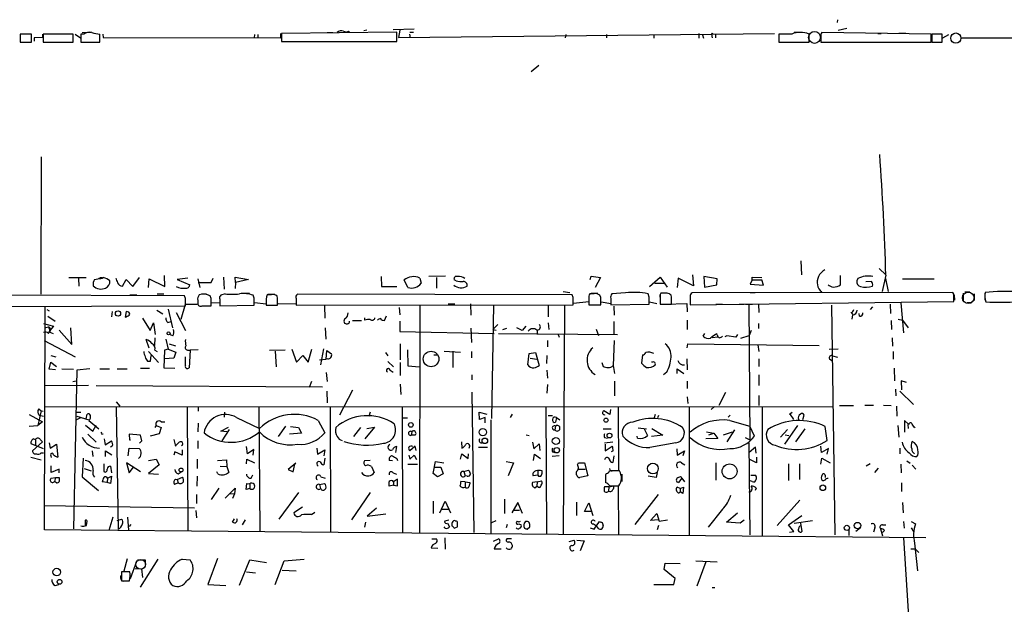
# Model space of a CAD drawing. Extents: x 3 to 5605, y -4727 to 940.
# Drawn here: x 383 to 557, y 830 to 933 of the extents above; entities that cross this region are included whole.
import ezdxf

# ---------------------------------------------------------------- set-up
doc = ezdxf.new("R2010")
doc.units = 0
doc.header["$MEASUREMENT"] = 0
doc.layers.add('MAIN', color=5, linetype='CONTINUOUS')

msp = doc.modelspace()

# ---------------------------------------------------------------- linework, layer by layer
at = {"layer": 'MAIN'}
for p, q in [((527.8967, 933.2806), (527.812, 932.7726)), ((384.9793, 930.7406), (382.9473, 930.7406)), ((382.9473, 930.7406), (382.9473, 929.3013)), ((384.9793, 929.3013), (384.9793, 930.7406)), ((386.9267, 930.7406), (386.9267, 930.148)), ((387.0113, 930.7406), (387.0113, 929.3013)), ((392.3453, 930.7406), (387.0113, 930.7406)), ((392.3453, 929.3013), (392.3453, 930.7406)), ((392.684, 930.7406), (393.6153, 930.0633)), ((393.7, 930.7406), (393.7, 929.3013)), ((394.208, 930.7406), (393.7, 930.7406)), ((393.954, 930.9946), (395.5627, 931.0793)), ((397.0867, 929.3013), (397.0867, 930.7406)), ((397.5947, 930.7406), (397.6793, 930.148)), ((424.5187, 930.656), (424.434, 930.0633)), ((425.1113, 930.656), (425.1113, 930.0633)), ((429.1753, 930.0633), (429.1753, 930.8253)), ((449.7493, 931.0793), (429.26, 930.8253)), ((429.26, 930.8253), (429.26, 929.386)), ((437.388, 930.9946), (438.404, 930.9946)), ((440.2667, 931.2486), (441.0287, 931.0793)), ((444.4153, 931.418), (443.9073, 931.3333)), ((452.7973, 931.5873), (449.072, 931.5026)), ((449.7493, 929.386), (449.7493, 931.0793)), ((450.2573, 931.418), (450.0033, 930.148)), ((450.0033, 930.148), (516.7207, 930.8253)), ((451.9507, 930.7406), (452.12, 930.0633)), ((452.0353, 931.0793), (452.7127, 931.0793)), ((479.7213, 930.656), (479.552, 930.0633)), ((486.918, 930.656), (486.918, 930.0633)), ((495.3, 930.5713), (495.3, 929.9786)), ((503.2587, 930.8253), (503.2587, 929.9786)), ((503.936, 930.5713), (504.1053, 929.9786)), ((505.5447, 930.7406), (505.6293, 930.0633)), ((506.222, 930.656), (506.222, 930.0633)), ((517.4827, 930.7406), (517.4827, 929.3013)), ((519.7687, 930.7406), (517.4827, 930.7406)), ((520.192, 931.0793), (521.462, 931.0793)), ((522.8167, 929.3013), (522.8167, 930.7406)), ((544.4913, 930.7406), (525.1027, 930.9946)), ((527.9813, 931.418), (529.5053, 931.7566)), ((535.0087, 930.8253), (535.6013, 930.8253)), ((538.734, 930.91), (540.004, 930.91)), ((544.4913, 929.3013), (544.4913, 930.7406)), ((546.4387, 930.7406), (544.576, 930.7406)), ((544.576, 930.7406), (544.576, 929.3013)), ((546.4387, 929.3013), (546.4387, 930.7406)), ((546.5233, 930.0633), (547.624, 930.656)), ((382.9473, 929.3013), (384.9793, 929.3013)), ((386.9267, 930.148), (385.4027, 930.0633)), ((385.4027, 930.0633), (385.4027, 929.4706)), ((387.0113, 929.3013), (392.3453, 929.3013)), ((393.7, 929.3013), (397.0867, 929.3013)), ((397.6793, 930.148), (429.1753, 930.0633)), ((429.26, 929.386), (449.7493, 929.386)), ((517.4827, 929.3013), (522.8167, 929.3013)), ((524.9333, 930.3173), (524.9333, 929.3013)), ((524.9333, 929.3013), (544.4913, 929.3013)), ((530.9447, 929.3013), (531.7913, 929.3013)), ((533.5693, 929.3013), (534.7547, 929.3013)), ((544.576, 929.3013), (546.4387, 929.3013)), ((549.7407, 930.0633), (570.0607, 930.0633)), ((474.8953, 925.1526), (473.5407, 924.052)), ((386.6727, 908.9813), (386.588, 884.5973)), ((521.3773, 890.524), (521.462, 888.0686)), ((535.2627, 889.1693), (536.448, 888.0686)), ((391.5833, 887.5606), (394.6313, 887.5606)), ((393.2767, 887.3913), (393.3613, 886.0366)), ((397.1713, 887.5606), (397.51, 887.5606)), ((401.066, 886.0366), (401.7433, 887.222)), ((401.7433, 887.222), (402.9287, 885.952)), ((402.9287, 885.952), (404.114, 887.5606)), ((405.7227, 885.7826), (405.8073, 887.3066)), ((405.8073, 887.3066), (408.6013, 885.952)), ((408.6013, 885.952), (408.5167, 887.8993)), ((412.6653, 887.476), (410.8027, 887.222)), ((410.8027, 887.222), (413.004, 886.2906)), ((414.4433, 887.3066), (414.782, 885.7826)), ((416.814, 886.714), (417.1527, 887.476)), ((419.0153, 887.6453), (419.1, 885.5286)), ((421.132, 886.714), (421.0473, 887.6453)), ((421.0473, 887.6453), (423.418, 887.222)), ((423.418, 887.222), (421.132, 886.714)), ((446.9553, 887.73), (447.04, 885.952)), ((451.6967, 885.7826), (451.0193, 887.1373)), ((453.8133, 887.476), (454.0673, 886.5446)), ((458.3853, 887.8146), (455.422, 887.73)), ((456.7767, 887.5606), (456.7767, 885.698)), ((460.248, 886.968), (459.9093, 887.1373)), ((484.0393, 887.222), (484.2087, 887.8146)), ((484.2087, 887.8146), (485.8173, 887.5606)), ((485.8173, 887.5606), (484.886, 885.7826)), ((494.538, 885.952), (496.4007, 887.6453)), ((496.4007, 887.6453), (497.6707, 885.8673)), ((499.618, 887.476), (499.4487, 885.7826)), ((502.3273, 886.1213), (499.618, 887.476)), ((502.158, 888.0686), (502.3273, 886.1213)), ((506.5607, 887.3066), (504.19, 887.73)), ((504.19, 887.73), (504.2747, 885.8673)), ((506.476, 886.2906), (506.5607, 887.3066)), ((512.7413, 887.1373), (512.4027, 886.3753)), ((512.7413, 887.1373), (512.7413, 887.6453)), ((512.7413, 887.6453), (514.4347, 887.5606)), ((512.7413, 887.1373), (514.4347, 887.1373)), ((514.7733, 886.206), (514.4347, 887.1373)), ((528.4047, 886.2906), (528.4047, 887.8993)), ((531.4527, 887.3913), (531.2833, 886.968)), ((533.908, 886.8833), (532.892, 886.7986)), ((536.448, 887.984), (535.7707, 885.1053)), ((536.3633, 887.3913), (536.8713, 885.1053)), ((539.4113, 887.3066), (544.9993, 887.3066)), ((421.132, 886.714), (421.0473, 885.6133)), ((447.04, 885.952), (449.7493, 885.952)), ((495.4693, 886.5446), (497.078, 886.5446)), ((504.2747, 885.8673), (506.476, 886.2906)), ((512.4027, 886.3753), (514.7733, 886.206)), ((412.0727, 884.3433), (363.982, 884.5126)), ((402.4207, 884.5126), (403.606, 884.5126)), ((407.2467, 884.682), (408.432, 884.682)), ((412.242, 883.8353), (412.0727, 884.3433)), ((414.4433, 883.4966), (414.4433, 882.9886)), ((415.1207, 884.682), (415.9673, 884.682)), ((416.814, 883.8353), (416.6447, 884.3433)), ((418.338, 883.7506), (418.338, 882.5653)), ((419.2693, 884.682), (418.5073, 884.428)), ((422.5713, 884.7666), (423.5873, 884.7666)), ((424.434, 883.92), (424.2647, 884.428)), ((427.482, 884.5126), (426.72, 884.5126)), ((426.8893, 884.5973), (428.0747, 884.5973)), ((428.5827, 883.92), (428.498, 884.2586)), ((431.8847, 883.8353), (431.8847, 882.65)), ((480.822, 884.5126), (432.1387, 884.5973)), ((479.2133, 885.1053), (480.3987, 884.936)), ((480.9913, 884.0046), (480.822, 884.5126)), ((483.7853, 883.8353), (483.7853, 882.7346)), ((484.7167, 884.682), (483.9547, 884.682)), ((484.2087, 884.7666), (485.394, 884.7666)), ((485.902, 884.0046), (485.7327, 884.428)), ((487.68, 883.8353), (487.68, 882.7346)), ((490.3047, 884.8513), (487.8493, 884.682)), ((494.4533, 884.0893), (494.284, 884.682)), ((496.4007, 884.428), (496.4007, 883.4966)), ((496.4007, 883.92), (496.4007, 882.8193)), ((497.6707, 884.7666), (496.57, 884.7666)), ((496.824, 884.8513), (497.6707, 884.8513)), ((498.4327, 884.0893), (498.348, 884.428)), ((501.7347, 884.174), (501.7347, 882.7346)), ((548.3013, 884.936), (502.0733, 884.8513)), ((512.4027, 884.936), (513.2493, 884.936)), ((548.4707, 884.5973), (548.3013, 884.936)), ((548.5553, 884.5126), (548.64, 883.5813)), ((550.164, 884.7666), (550.164, 883.4966)), ((550.418, 885.0206), (551.3493, 885.0206)), ((552.1113, 884.682), (552.1113, 883.4966)), ((553.974, 884.7666), (553.974, 883.5813)), ((363.5587, 882.396), (412.242, 882.5653)), ((387.2653, 842.8566), (387.35, 882.396)), ((387.6887, 881.888), (388.112, 881.634)), ((407.162, 881.8033), (408.2627, 881.126)), ((409.194, 881.9726), (409.956, 878.6706)), ((411.48, 880.1946), (412.242, 882.8193)), ((412.242, 882.8193), (414.3587, 882.8193)), ((415.2053, 882.5653), (416.814, 882.5653)), ((416.8987, 883.158), (418.338, 883.0733)), ((418.338, 882.5653), (424.434, 882.65)), ((424.5187, 883.158), (426.5507, 882.904)), ((426.5507, 882.9886), (426.5507, 882.65)), ((426.5507, 882.65), (428.5827, 882.65)), ((428.6673, 882.9886), (431.8, 882.904)), ((431.8847, 882.65), (480.9913, 882.7346)), ((436.88, 882.5653), (436.9647, 880.364)), ((450.1727, 882.2266), (450.2573, 880.9566)), ((453.8133, 882.65), (453.7287, 842.3486)), ((458.8087, 882.904), (459.994, 882.904)), ((462.788, 882.904), (462.8727, 880.872)), ((466.852, 882.7346), (466.5133, 862.584)), ((476.5887, 882.65), (476.5887, 880.618)), ((479.4673, 882.65), (479.2133, 842.0946)), ((483.7853, 883.2426), (481.076, 882.9886)), ((483.7853, 882.7346), (485.902, 882.7346)), ((485.9867, 883.2426), (487.68, 882.9886)), ((487.68, 882.7346), (494.4533, 882.8193)), ((488.188, 882.4806), (488.2727, 880.872)), ((494.538, 883.2426), (495.808, 882.9886)), ((496.4007, 882.8193), (498.4327, 882.8193)), ((497.332, 882.8193), (501.142, 882.9886)), ((501.142, 882.9886), (501.2267, 881.4646)), ((501.7347, 882.7346), (548.4707, 883.3273)), ((506.3067, 882.8193), (507.492, 882.8193)), ((510.4553, 882.8193), (511.302, 882.8193)), ((511.556, 882.8193), (512.826, 882.8193)), ((512.1487, 882.8193), (512.318, 858.774)), ((513.842, 882.8193), (513.9267, 881.38)), ((526.796, 882.65), (527.3887, 841.9253)), ((534.0773, 882.396), (533.654, 881.888)), ((537.21, 882.8193), (537.2947, 881.2106)), ((539.0727, 883.0733), (539.5807, 877.7393)), ((550.8413, 883.158), (551.688, 883.158)), ((387.858, 880.7026), (389.128, 879.856)), ((399.288, 881.5493), (399.1187, 880.618)), ((401.7433, 881.5493), (401.574, 880.5333)), ((401.9973, 881.4646), (401.7433, 881.5493)), ((404.622, 880.364), (405.9767, 878.1626)), ((410.6333, 881.38), (412.242, 878.1626)), ((441.8753, 879.9406), (443.484, 879.9406)), ((444.0767, 880.0253), (444.0767, 880.4486)), ((447.294, 880.0253), (447.548, 879.9406)), ((447.548, 879.9406), (447.8867, 880.7873)), ((501.2267, 880.0253), (501.2267, 878.332)), ((530.2673, 881.38), (530.5213, 881.0413)), ((530.5213, 880.9566), (530.4367, 880.1946)), ((531.7913, 880.7026), (531.7067, 881.2106)), ((537.3793, 879.9406), (537.464, 878.332)), ((538.6493, 880.1946), (539.4113, 880.0253)), ((539.4113, 880.0253), (540.4273, 878.6706)), ((387.096, 879.4326), (388.874, 878.9246)), ((387.2653, 878.6706), (387.9427, 878.84)), ((387.9427, 878.84), (388.1967, 878.1626)), ((387.9427, 877.6546), (388.1967, 878.1626)), ((388.874, 878.9246), (388.1967, 878.1626)), ((389.89, 878.2473), (392.0913, 875.7073)), ((392.0913, 875.7073), (391.922, 878.6706)), ((405.9767, 878.1626), (406.5693, 879.5173)), ((406.5693, 879.5173), (406.908, 877.4853)), ((409.1093, 879.602), (409.702, 879.7713)), ((437.0493, 878.6706), (437.134, 876.6386)), ((450.2573, 879.856), (450.2573, 877.9933)), ((462.8727, 878.586), (462.9573, 876.046)), ((467.614, 879.2633), (466.7673, 878.332)), ((466.7673, 878.332), (467.36, 878.2473)), ((468.5453, 878.332), (469.2227, 878.586)), ((471.932, 878.1626), (471.0007, 878.6706)), ((472.6093, 878.9246), (471.932, 878.1626)), ((474.6413, 878.2473), (474.6413, 877.4853)), ((476.5887, 879.5173), (476.6733, 878.332)), ((485.0553, 878.4166), (485.4787, 877.316)), ((488.188, 879.7713), (488.188, 877.4853)), ((512.572, 878.1626), (512.2333, 877.316)), ((513.842, 879.4326), (513.842, 878.5013)), ((388.1967, 877.9086), (388.7893, 877.6546)), ((405.8073, 875.03), (405.2993, 876.554)), ((406.8233, 876.8926), (406.7387, 875.538)), ((408.7707, 876.6386), (409.194, 874.8606)), ((410.0407, 877.2313), (409.448, 877.4853)), ((450.2573, 877.9933), (467.0213, 877.6546)), ((467.7833, 877.6546), (488.8653, 877.4853)), ((478.3667, 877.4853), (478.536, 876.9773)), ((504.0207, 877.1466), (504.3593, 877.6546)), ((506.6453, 876.9773), (505.6293, 876.8926)), ((506.5607, 877.4006), (506.476, 877.57)), ((508.254, 877.2313), (507.9153, 877.062)), ((509.8627, 876.9773), (508.254, 877.2313)), ((510.1167, 877.4853), (509.8627, 876.9773)), ((510.7093, 876.808), (512.2333, 877.316)), ((537.5487, 876.8926), (537.6333, 875.3686)), ((387.1807, 876.3846), (392.684, 873.506)), ((406.8233, 874.6913), (407.2467, 874.4373)), ((408.5167, 874.6913), (408.432, 871.5586)), ((409.194, 874.8606), (408.5167, 874.6913)), ((409.194, 874.8606), (410.5487, 874.3526)), ((409.3633, 875.792), (410.464, 875.4533)), ((412.75, 874.6913), (413.0887, 874.6913)), ((413.0887, 874.6913), (412.9193, 871.5586)), ((414.528, 874.776), (413.0887, 874.6913)), ((429.9373, 874.6913), (427.1433, 874.6066)), ((431.1227, 874.8606), (431.9693, 872.5746)), ((434.0013, 872.5746), (434.6787, 874.8606)), ((436.7107, 874.9453), (436.2027, 872.0666)), ((450.342, 875.792), (450.342, 872.998)), ((451.612, 874.776), (451.6967, 871.8973)), ((476.4193, 876.3846), (476.4193, 875.284)), ((488.2727, 876.3846), (488.1033, 871.982)), ((501.2267, 875.1146), (501.3113, 875.792)), ((501.3113, 875.792), (524.5947, 875.538)), ((513.7573, 875.6226), (513.9267, 874.4373)), ((526.3727, 874.8606), (527.9813, 874.9453)), ((388.366, 873.76), (389.2973, 873.506)), ((405.7227, 874.4373), (407.5007, 872.49)), ((406.0613, 872.744), (406.146, 873.76)), ((410.21, 873.252), (408.5167, 873.1673)), ((410.5487, 874.3526), (410.21, 873.252)), ((412.242, 871.8973), (412.242, 873.506)), ((428.1593, 874.522), (428.3287, 871.728)), ((431.9693, 872.5746), (433.07, 873.76)), ((433.07, 873.76), (434.0013, 872.5746)), ((436.0333, 872.998), (437.2187, 873.0826)), ((437.2187, 873.0826), (437.3033, 874.6066)), ((437.4727, 873.1673), (437.2187, 873.0826)), ((437.3033, 874.6066), (438.15, 874.014)), ((447.7173, 874.268), (448.1407, 873.6753)), ((456.2687, 873.8446), (456.8613, 873.8446)), ((458.1313, 874.522), (461.01, 874.3526)), ((459.6553, 874.522), (459.6553, 871.6433)), ((462.9573, 874.4373), (462.9573, 873.3366)), ((472.948, 872.0666), (473.202, 874.0986)), ((473.202, 874.0986), (474.3027, 874.268)), ((473.3713, 873.252), (474.5567, 873.0826)), ((474.3027, 874.268), (474.98, 871.982)), ((476.3347, 873.76), (476.25, 872.3206)), ((493.268, 873.8446), (493.0987, 872.4053)), ((501.142, 873.1673), (501.2267, 871.22)), ((513.9267, 873.1673), (513.9267, 871.8126)), ((526.4573, 873.1673), (526.8807, 872.8286)), ((526.9653, 873.6753), (527.8967, 873.4213)), ((537.718, 874.4373), (537.718, 873.0826)), ((388.112, 871.3046), (388.366, 872.5746)), ((389.2127, 871.22), (388.112, 871.3046)), ((388.366, 872.5746), (389.382, 871.8126)), ((390.3133, 871.3893), (392.43, 871.3046)), ((395.3087, 871.3893), (393.0227, 871.1353)), ((397.0867, 871.3893), (398.78, 871.3893)), ((400.1347, 871.3893), (401.9127, 871.3893)), ((404.2833, 871.474), (405.892, 871.474)), ((405.5533, 872.744), (406.0613, 872.744)), ((408.432, 871.5586), (410.3793, 871.474)), ((448.1407, 872.6593), (449.1567, 871.728)), ((450.342, 872.49), (450.342, 870.204)), ((451.6967, 871.8973), (453.7287, 871.728)), ((486.0713, 872.49), (486.3253, 871.8126)), ((488.1033, 871.982), (488.3573, 870.5426)), ((495.046, 872.5746), (494.8767, 872.5746)), ((499.4487, 870.5426), (499.4487, 871.3893)), ((499.4487, 871.3893), (500.634, 870.5426)), ((537.8873, 871.474), (537.972, 869.2726)), ((393.0227, 871.1353), (392.43, 843.026)), ((437.2187, 870.712), (437.388, 869.1033)), ((448.564, 871.1353), (449.072, 870.7966)), ((463.042, 870.2886), (463.042, 869.442)), ((476.3347, 871.1353), (476.4193, 869.696)), ((497.586, 870.7966), (496.9933, 870.2886)), ((513.9267, 870.2886), (513.9267, 868.426)), ((387.35, 868.426), (395.0547, 868.5106)), ((392.2607, 869.1033), (392.8533, 869.2726)), ((396.4093, 868.426), (436.5413, 868.172)), ((434.594, 869.1033), (434.1707, 868.0873)), ((450.342, 868.68), (450.4267, 866.8173)), ((476.4193, 868.5953), (476.3347, 867.0713)), ((488.3573, 869.188), (488.3573, 866.5633)), ((501.2267, 869.188), (501.2267, 867.918)), ((538.1413, 867.7486), (538.226, 866.5633)), ((540.0887, 868.934), (539.1573, 869.2726)), ((539.1573, 869.2726), (539.242, 867.664)), ((437.3033, 867.41), (437.388, 865.378)), ((441.8753, 867.5793), (439.5893, 863.1766)), ((463.042, 867.2406), (463.3807, 842.3486)), ((501.2267, 866.394), (501.3113, 865.2086)), ((508, 867.156), (506.8147, 864.87)), ((513.9267, 866.648), (513.9267, 864.87)), ((538.9033, 867.41), (541.3587, 865.0393)), ((386.2493, 864.2773), (386.6727, 863.9386)), ((387.2653, 864.616), (527.1347, 864.7006)), ((399.9653, 865.5473), (400.6427, 864.7853)), ((399.9653, 864.616), (400.304, 842.9413)), ((412.5807, 864.616), (412.6653, 842.6026)), ((414.528, 864.616), (414.528, 863.854)), ((425.2807, 864.616), (425.45, 842.518)), ((437.896, 864.616), (437.9807, 842.518)), ((450.6807, 864.7006), (450.7653, 842.4333)), ((476.1653, 864.7006), (476.25, 842.1793)), ((487.5953, 864.1926), (487.5107, 863.2613)), ((488.95, 864.7006), (489.0347, 853.3553)), ((501.5653, 864.7006), (501.5653, 841.9253)), ((506.0527, 864.7006), (505.46, 864.1926)), ((514.5193, 864.7006), (514.5193, 841.8406)), ((528.2353, 864.87), (530.6907, 864.87)), ((532.7227, 864.9546), (534.2467, 864.9546)), ((536.0247, 864.9546), (537.3793, 864.87)), ((538.3107, 864.7853), (538.3953, 863.0073)), ((384.556, 863.2613), (386.9267, 861.9913)), ((386.6727, 863.9386), (386.08, 861.314)), ((386.334, 863.1766), (387.096, 863.0073)), ((386.6727, 863.9386), (387.0113, 863.854)), ((393.6153, 862.6686), (392.938, 862.33)), ((393.0227, 863.6846), (393.7, 863.6846)), ((393.0227, 863.0073), (395.1393, 862.33)), ((394.6313, 862.4993), (394.8007, 863.346)), ((419.1847, 863.6846), (419.1, 862.838)), ((421.3013, 862.7533), (425.3653, 860.806)), ((445.008, 863.6846), (444.754, 862.9226)), ((450.7653, 862.6686), (451.612, 862.6686)), ((464.3967, 862.4146), (464.312, 863.6846)), ((464.312, 863.6846), (465.6667, 863.346)), ((465.4127, 862.7533), (464.3967, 862.4146)), ((465.4127, 861.822), (465.4127, 862.7533)), ((469.9, 862.7533), (470.2387, 863.346)), ((476.5887, 863.092), (477.3507, 863.092)), ((478.028, 862.7533), (477.8587, 861.9066)), ((478.028, 862.7533), (478.6207, 862.33)), ((487.5107, 863.2613), (486.41, 863.9386)), ((495.554, 863.2613), (495.3847, 862.6686)), ((496.1467, 863.092), (495.9773, 862.6686)), ((508.8467, 863.1766), (508.508, 862.838)), ((519.3453, 863.346), (519.8533, 863.6846)), ((521.716, 862.4146), (521.97, 863.1766)), ((384.556, 861.2293), (386.08, 861.314)), ((386.9267, 861.9913), (386.08, 861.314)), ((394.5467, 861.3986), (395.8167, 860.298)), ((395.1393, 862.2453), (396.9173, 860.7213)), ((395.8167, 860.298), (396.4093, 861.3986)), ((407.0773, 861.314), (406.8233, 860.9753)), ((407.0773, 861.314), (407.924, 860.9753)), ((407.924, 860.9753), (407.5853, 859.8746)), ((407.924, 861.9913), (408.6013, 861.9913)), ((414.528, 861.7373), (414.4433, 860.2133)), ((418.5073, 860.298), (419.862, 861.06)), ((430.022, 861.2293), (428.6673, 859.3666)), ((430.8687, 861.1446), (432.308, 860.9753)), ((432.308, 860.9753), (432.816, 859.9593)), ((435.7793, 862.2453), (436.9647, 860.044)), ((443.3147, 860.9753), (442.0447, 859.3666)), ((445.77, 861.06), (444.0767, 858.9433)), ((444.4153, 860.806), (445.77, 861.06)), ((466.4287, 862.33), (466.4287, 842.264)), ((477.8587, 861.2293), (477.774, 860.552)), ((486.3253, 860.7213), (487.7647, 860.7213)), ((492.506, 860.8906), (494.03, 860.7213)), ((493.6067, 860.7213), (494.1993, 859.536)), ((494.9613, 860.806), (496.9087, 859.6206)), ((508.762, 862.2453), (512.318, 861.2293)), ((513.1647, 859.4513), (512.318, 861.2293)), ((520.7847, 861.314), (518.4987, 858.012)), ((522.0547, 860.7213), (520.446, 858.4353)), ((526.034, 858.6893), (525.6953, 861.1446)), ((538.5647, 861.314), (538.734, 859.282)), ((540.512, 861.4833), (539.75, 862.2453)), ((539.75, 862.2453), (539.75, 860.1286)), ((540.3427, 861.4833), (540.4273, 860.806)), ((394.97, 859.79), (396.4093, 858.3506)), ((397.4253, 859.79), (397.6793, 859.8746)), ((404.2833, 859.6206), (402.2513, 859.79)), ((402.2513, 859.79), (402.336, 858.774)), ((404.5373, 858.6046), (404.2833, 859.6206)), ((407.5853, 859.8746), (405.9767, 859.4513)), ((419.608, 860.2133), (418.5073, 860.298)), ((420.0313, 860.6366), (418.6767, 858.6046)), ((432.816, 859.9593), (430.6993, 859.79)), ((452.374, 860.2133), (452.2893, 859.6206)), ((452.9667, 859.6206), (452.2893, 859.6206)), ((472.694, 859.7053), (473.202, 859.536)), ((486.5793, 859.1973), (487.0873, 859.1126)), ((492.4213, 859.1126), (492.3367, 859.4513)), ((496.9087, 859.6206), (494.8767, 859.3666)), ((506.6453, 859.028), (504.5287, 858.9433)), ((504.6133, 860.2133), (505.968, 859.9593)), ((505.0367, 859.7053), (505.968, 859.9593)), ((505.968, 859.9593), (506.6453, 859.028)), ((507.6613, 859.7053), (509.27, 860.2133)), ((509.6087, 860.552), (508.254, 858.4353)), ((511.4713, 859.1973), (512.318, 858.774)), ((519.0067, 860.6366), (517.7367, 859.282)), ((518.5833, 859.7053), (519.2607, 859.536)), ((387.096, 857.1653), (384.8947, 858.0966)), ((386.9267, 858.4353), (385.1487, 856.8266)), ((385.318, 858.9433), (385.6567, 858.8586)), ((385.6567, 858.8586), (385.6567, 857.9273)), ((386.5033, 858.8586), (386.9267, 858.4353)), ((388.112, 858.266), (388.2813, 857.3346)), ((388.2813, 857.3346), (389.382, 858.012)), ((389.382, 858.012), (389.636, 855.726)), ((397.8487, 858.9433), (398.018, 857.9273)), ((398.018, 857.9273), (399.1187, 858.6046)), ((399.288, 857.6733), (398.9493, 857.504)), ((402.082, 855.98), (402.2513, 857.3346)), ((402.2513, 857.3346), (404.0293, 857.25)), ((402.336, 858.774), (402.5053, 858.774)), ((404.114, 858.1813), (404.5373, 858.6046)), ((410.21, 858.8586), (410.464, 857.6733)), ((414.4433, 858.6046), (414.4433, 857.25)), ((423.2487, 856.3186), (423.0793, 857.5886)), ((435.5253, 857.3346), (435.6947, 856.234)), ((449.58, 856.5726), (449.7493, 857.5886)), ((452.9667, 857.6733), (452.0353, 856.8266)), ((453.136, 856.9113), (452.9667, 857.6733)), ((461.1793, 858.4353), (461.264, 857.3346)), ((464.2273, 857.504), (465.836, 857.504)), ((473.7947, 858.3506), (474.0487, 857.1653)), ((474.0487, 857.1653), (474.98, 858.0966)), ((474.98, 858.0966), (475.0647, 856.9113)), ((486.5793, 858.266), (488.0187, 858.4353)), ((486.664, 858.012), (486.664, 856.8266)), ((486.664, 856.8266), (487.934, 857.6733)), ((499.1947, 858.266), (494.6227, 857.4193)), ((512.1487, 858.1813), (512.318, 841.9253)), ((513.334, 857.504), (512.2333, 856.5726)), ((513.4187, 856.4033), (513.334, 857.504)), ((525.018, 856.5726), (524.9333, 857.6733)), ((526.288, 857.25), (525.018, 856.5726)), ((526.034, 856.234), (526.288, 857.25)), ((538.9033, 857.3346), (538.9033, 856.3186)), ((384.81, 855.726), (386.6727, 855.218)), ((386.6727, 856.488), (387.096, 856.488)), ((388.366, 855.98), (388.4507, 855.6413)), ((394.1233, 855.5566), (393.954, 852.2546)), ((395.732, 856.8266), (395.8167, 855.8106)), ((398.1027, 855.8106), (398.1027, 856.8266)), ((398.1027, 856.8266), (399.2033, 856.1493)), ((410.3793, 856.6573), (410.21, 856.0646)), ((411.6493, 856.0646), (410.3793, 856.6573)), ((411.6493, 856.996), (411.6493, 856.0646)), ((424.3493, 857.0806), (423.2487, 856.3186)), ((424.2647, 856.0646), (424.3493, 857.0806)), ((435.6947, 856.234), (436.9647, 856.996)), ((436.9647, 856.996), (436.7953, 855.98)), ((436.9647, 855.5566), (436.7953, 854.3713)), ((449.7493, 855.472), (449.834, 855.1333)), ((451.866, 856.0646), (452.0353, 855.3873)), ((452.0353, 855.3873), (452.7973, 856.0646)), ((452.7973, 856.0646), (453.2207, 855.3026)), ((461.01, 855.3873), (461.264, 856.3186)), ((461.264, 856.3186), (462.3647, 855.472)), ((462.3647, 855.472), (462.4493, 856.3186)), ((473.964, 855.1333), (474.1333, 856.234)), ((474.1333, 856.234), (475.234, 855.472)), ((478.536, 855.98), (477.266, 855.8106)), ((477.3507, 856.6573), (477.774, 856.5726)), ((488.1033, 856.8266), (487.7647, 856.6573)), ((488.188, 855.98), (488.0187, 854.7946)), ((499.364, 857.1653), (499.4487, 856.0646)), ((499.4487, 856.0646), (500.7187, 856.8266)), ((500.7187, 856.8266), (500.4647, 855.98)), ((513.5033, 855.726), (513.5033, 854.71)), ((524.9333, 854.456), (525.1027, 855.5566)), ((525.1027, 855.5566), (526.542, 854.71)), ((388.4507, 853.0166), (388.4507, 854.202)), ((397.764, 854.5406), (397.764, 853.186)), ((398.9493, 854.1173), (399.1187, 852.932)), ((404.2833, 853.1013), (401.828, 854.71)), ((401.828, 854.71), (402.2513, 852.932)), ((402.2513, 852.932), (403.0133, 853.948)), ((405.7227, 855.1333), (407.0773, 855.3873)), ((407.5853, 854.3713), (405.7227, 852.8473)), ((407.0773, 855.3873), (407.5853, 854.3713)), ((414.3587, 855.3873), (414.3587, 853.694)), ((417.9147, 855.1333), (419.5233, 855.218)), ((418.4227, 854.1173), (419.608, 854.0326)), ((419.5233, 855.218), (419.608, 854.0326)), ((419.608, 854.0326), (419.9467, 853.0166)), ((423.0793, 854.5406), (423.164, 855.3873)), ((423.164, 855.3873), (424.5187, 854.71)), ((431.8, 854.6253), (430.4453, 853.5246)), ((431.3767, 853.1013), (431.6307, 854.456)), ((445.008, 855.1333), (443.992, 855.0486)), ((445.262, 854.0326), (445.6853, 853.0166)), ((448.9873, 855.0486), (448.3947, 855.1333)), ((451.6967, 854.456), (453.39, 854.456)), ((456.184, 852.8473), (456.6073, 854.964)), ((456.3533, 853.948), (457.5387, 853.948)), ((456.6073, 854.964), (458.0467, 854.71)), ((457.5387, 853.948), (457.962, 852.7626)), ((469.138, 854.964), (470.408, 854.71)), ((470.408, 854.71), (469.4767, 852.424)), ((481.7533, 854.3713), (481.9227, 854.71)), ((481.9227, 854.71), (483.0233, 854.71)), ((483.0233, 854.71), (483.616, 852.424)), ((500.2107, 854.71), (500.8033, 854.3713)), ((506.3067, 854.71), (506.3067, 851.662)), ((513.5033, 854.71), (512.2333, 855.3873)), ((519.176, 854.5406), (519.176, 851.5773)), ((521.1233, 854.5406), (521.1233, 851.7466)), ((533.654, 854.5406), (532.9767, 854.1173)), ((535.0933, 853.7786), (534.416, 853.0166)), ((539.0727, 854.456), (539.1573, 852.932)), ((540.1733, 855.0486), (540.766, 854.6253)), ((541.1047, 854.2866), (541.782, 853.6093)), ((389.89, 853.6093), (388.4507, 853.0166)), ((388.4507, 852.0006), (389.2127, 852.0853)), ((389.2127, 852.0853), (389.0433, 851.408)), ((389.2127, 852.0853), (389.89, 852.0853)), ((389.89, 852.932), (389.89, 853.6093)), ((393.954, 852.2546), (396.8327, 849.7993)), ((394.2927, 853.694), (395.5627, 853.2706)), ((398.4413, 852.0006), (398.3567, 851.2386)), ((398.4413, 852.0006), (399.1187, 852.3393)), ((399.1187, 852.3393), (398.9493, 851.0693)), ((405.7227, 852.8473), (407.5007, 852.678)), ((410.8027, 851.7466), (411.734, 852.17)), ((410.972, 852.7626), (411.48, 853.1013)), ((414.3587, 852.3393), (414.274, 850.5613)), ((417.9993, 852.7626), (417.83, 853.1013)), ((423.926, 852.0006), (424.18, 852.5933)), ((430.4453, 853.5246), (431.3767, 853.1013)), ((436.2873, 852.2546), (437.0493, 852.0006)), ((449.072, 852.932), (449.6647, 852.678)), ((456.946, 852.2546), (456.184, 852.8473)), ((457.962, 852.7626), (456.946, 852.2546)), ((461.6027, 853.186), (462.4493, 853.44)), ((461.6027, 853.186), (461.8567, 852.424)), ((462.1953, 852.3393), (461.8567, 852.424)), ((474.726, 852.5086), (473.8793, 852.424)), ((474.726, 853.2706), (474.726, 852.5086)), ((481.9227, 853.6093), (483.108, 853.6093)), ((483.616, 852.424), (482.1767, 852.0853)), ((486.7487, 852.5086), (486.7487, 851.4926)), ((486.7487, 852.17), (486.7487, 851.2386)), ((488.1033, 853.3553), (488.6113, 853.3553)), ((489.6273, 852.678), (489.6273, 851.408)), ((495.7233, 852.0853), (494.284, 852.3393)), ((495.8927, 853.0166), (495.7233, 852.0853)), ((500.2953, 852.0006), (499.7027, 851.2386)), ((500.2953, 852.0006), (500.7187, 851.3233)), ((512.4873, 852.5086), (513.334, 852.5086)), ((525.6953, 852.5086), (525.6953, 852.0853)), ((389.382, 851.154), (389.0433, 851.408)), ((398.3567, 851.2386), (397.51, 851.3233)), ((398.9493, 851.0693), (398.3567, 851.2386)), ((410.972, 851.154), (410.2947, 850.9)), ((410.464, 851.8313), (410.8027, 851.7466)), ((410.8027, 851.7466), (410.972, 851.154)), ((418.1687, 850.2226), (416.814, 848.1906)), ((419.2693, 848.4446), (421.0473, 850.2226)), ((421.0473, 850.2226), (420.9627, 849.2066)), ((422.9947, 849.9686), (423.164, 851.0693)), ((423.164, 851.0693), (423.672, 850.9846)), ((423.672, 850.9846), (423.672, 850.138)), ((436.0333, 850.9), (436.88, 851.0693)), ((436.0333, 850.9), (436.2027, 850.138)), ((449.1567, 850.7306), (448.3947, 850.5613)), ((449.834, 851.8313), (449.1567, 851.3233)), ((449.1567, 851.3233), (449.1567, 850.7306)), ((449.1567, 850.7306), (449.834, 850.646)), ((449.834, 850.646), (449.834, 851.8313)), ((461.8567, 851.3233), (461.0947, 851.408)), ((461.8567, 851.3233), (461.8567, 850.392)), ((461.8567, 851.3233), (462.7033, 851.2386)), ((474.6413, 851.3233), (473.7947, 851.2386)), ((474.218, 850.3073), (474.5567, 850.5613)), ((474.6413, 851.3233), (474.5567, 850.5613)), ((474.8107, 850.392), (474.5567, 850.5613)), ((474.6413, 851.3233), (475.4033, 851.4926)), ((487.3413, 850.4766), (486.5793, 850.4766)), ((487.3413, 850.4766), (487.2567, 849.7146)), ((487.3413, 850.4766), (488.188, 850.646)), ((487.5107, 850.646), (489.1193, 850.646)), ((488.95, 850.646), (489.0347, 842.01)), ((499.9567, 850.138), (499.4487, 850.392)), ((499.9567, 850.138), (500.5493, 850.392)), ((500.5493, 850.392), (500.4647, 849.2913)), ((512.7413, 851.408), (512.4027, 851.4926)), ((513.4187, 850.2226), (513.2493, 849.7993)), ((539.242, 851.154), (539.242, 849.63)), ((414.1893, 849.122), (414.1893, 847.5133)), ((420.116, 849.2913), (420.9627, 849.2066)), ((420.9627, 849.2066), (420.624, 848.36)), ((423.672, 850.138), (422.9947, 849.9686)), ((432.308, 849.4606), (428.8367, 844.7193)), ((445.008, 849.4606), (441.706, 844.6346)), ((487.172, 849.5453), (487.2567, 849.7146)), ((496.062, 849.122), (491.9133, 843.788)), ((499.7873, 849.376), (499.9567, 849.5453)), ((499.9567, 850.138), (499.9567, 849.5453)), ((500.4647, 849.2913), (499.9567, 849.5453)), ((387.1807, 847.1746), (413.8507, 846.7513)), ((432.9853, 846.836), (431.4613, 845.82)), ((456.184, 847.9366), (456.184, 845.7353)), ((457.3693, 845.82), (458.3007, 847.9366)), ((458.3007, 847.9366), (459.232, 845.82)), ((468.7993, 848.2753), (468.7993, 845.7353)), ((471.17, 847.6826), (470.154, 845.82)), ((472.0167, 845.7353), (471.17, 847.6826)), ((481.584, 847.7673), (481.584, 845.3966)), ((483.0233, 846.074), (483.7853, 847.598)), ((483.7853, 847.598), (484.4627, 845.3966)), ((521.208, 848.106), (517.144, 843.6186)), ((539.4113, 847.6826), (539.496, 845.82)), ((399.3727, 845.058), (398.6953, 842.6873)), ((401.9973, 845.058), (402.1667, 842.772)), ((414.1047, 846.2433), (414.1893, 844.9733)), ((434.594, 845.566), (435.1867, 845.9893)), ((446.1087, 846.6666), (444.5, 845.2273)), ((444.5, 845.2273), (447.802, 845.6506)), ((457.708, 846.4973), (458.8933, 846.4973)), ((470.4927, 846.328), (471.5087, 846.328)), ((484.124, 846.074), (483.0233, 846.074)), ((494.7073, 844.4653), (495.808, 845.7353)), ((495.808, 845.7353), (496.2313, 844.3806)), ((507.492, 846.4973), (504.952, 843.28)), ((508.1693, 844.2113), (510.1167, 845.82)), ((519.176, 843.7033), (521.5467, 845.3966)), ((394.462, 843.7033), (394.5467, 843.534)), ((394.716, 843.6186), (394.8007, 844.3806)), ((400.1347, 844.4653), (400.8967, 844.7193)), ((402.59, 843.788), (402.2513, 843.4493)), ((420.624, 844.2113), (420.9627, 844.804)), ((422.8253, 844.6346), (422.3173, 843.7033)), ((444.1613, 844.2113), (443.992, 843.28)), ((458.3007, 843.1106), (458.1313, 843.3646)), ((458.978, 844.55), (458.216, 844.3806)), ((458.724, 844.042), (459.0627, 843.3646)), ((459.486, 843.9573), (459.486, 843.534)), ((459.9093, 843.1106), (460.502, 843.3646)), ((460.1633, 844.3806), (459.994, 844.4653)), ((466.598, 844.1266), (467.36, 844.4653)), ((469.3073, 843.788), (469.138, 843.1953)), ((471.0853, 844.3806), (470.916, 844.1266)), ((471.3393, 843.8726), (471.7627, 843.7033)), ((472.8633, 842.9413), (473.2867, 843.3646)), ((484.632, 843.8726), (485.14, 843.534)), ((484.7167, 842.9413), (485.648, 844.296)), ((486.156, 844.1266), (486.3253, 843.6186)), ((496.1467, 844.6346), (494.7073, 844.4653)), ((496.1467, 843.6186), (495.8927, 842.8566)), ((496.2313, 844.3806), (497.7553, 844.6346)), ((510.6247, 844.042), (508.1693, 844.2113)), ((511.302, 844.55), (510.6247, 844.042)), ((520.1073, 842.518), (519.176, 843.7033)), ((520.192, 844.042), (523.4093, 844.4653)), ((521.2927, 844.042), (521.5467, 842.518)), ((535.8553, 843.7033), (536.448, 843.7033)), ((539.5807, 844.296), (539.6653, 843.1106)), ((540.9353, 844.296), (541.6973, 843.8726)), ((543.56, 841.4173), (387.2653, 842.8566)), ((484.0393, 843.1953), (484.7167, 842.9413)), ((519.3453, 842.4333), (520.1073, 842.518)), ((529.9287, 841.8406), (529.9287, 842.9413)), ((531.876, 843.1106), (531.114, 842.518)), ((534.5007, 843.1953), (534.2467, 842.4333)), ((535.5167, 843.026), (535.8553, 841.756)), ((536.194, 842.6873), (535.8553, 842.3486)), ((540.9353, 843.1953), (541.3587, 842.518)), ((455.93, 841.248), (456.7767, 841.248)), ((458.216, 841.4173), (458.3007, 839.3853)), ((466.852, 840.8246), (467.7833, 841.248)), ((470.0693, 841.248), (469.2227, 841.248)), ((480.314, 840.74), (481.1607, 840.994)), ((481.6687, 840.994), (482.9387, 840.9093)), ((482.9387, 840.9093), (482.2613, 839.1313)), ((539.5807, 841.4173), (547.2853, 717.1266)), ((541.528, 840.486), (542.036, 835.5753)), ((455.8453, 839.6393), (457.0307, 839.5546)), ((467.0213, 839.47), (468.2067, 839.47)), ((540.8507, 839.47), (541.6127, 839.47)), ((541.6127, 839.47), (542.29, 838.7926)), ((401.9127, 837.692), (401.32, 835.4906)), ((402.5053, 834.2206), (403.606, 837.2686)), ((407.3313, 837.6073), (404.1987, 832.6966)), ((405.13, 837.5226), (405.13, 836.676)), ((411.6493, 837.6073), (413.0887, 837.5226)), ((417.9147, 837.7766), (416.2213, 833.12)), ((421.8093, 833.0353), (423.672, 837.5226)), ((423.672, 837.5226), (426.6353, 837.0146)), ((428.1593, 833.12), (429.768, 837.3533)), ((429.768, 837.3533), (433.324, 837.6073)), ((497.1627, 835.8293), (497.332, 836.93)), ((497.332, 836.93), (499.9567, 836.8453)), ((502.7507, 837.3533), (506.5607, 837.184)), ((504.5287, 837.184), (502.92, 832.866)), ((402.4207, 835.406), (400.8967, 835.406)), ((400.8967, 835.406), (400.8967, 833.7973)), ((403.352, 835.9986), (404.4527, 835.914)), ((404.4527, 835.914), (404.622, 834.39)), ((423.0793, 835.406), (424.688, 835.2366)), ((429.4293, 835.66), (431.8847, 835.5753)), ((499.11, 834.2206), (497.1627, 835.8293)), ((389.128, 832.9506), (389.8053, 833.12)), ((400.8967, 833.7973), (402.336, 833.7973)), ((401.32, 833.7126), (402.2513, 833.7973)), ((416.2213, 833.12), (419.4387, 832.9506)), ((495.3, 833.12), (498.856, 833.12)), ((498.856, 833.12), (499.11, 834.2206)), ((505.6293, 832.612), (506.1373, 832.612))]:
    msp.add_line(p, q, dxfattribs=at)
for centre, radius in [((441.1556, 931.1217), 0.1338), ((505.6293, 930.783), 0.0946), ((400.2957, 881.1951), 0.4701), ((409.2709, 877.6701), 0.2558), ((455.8078, 873.126), 1.3815), ((486.8333, 862.2736), 0.3668), ((452.2187, 861.441), 0.4114), ((464.9689, 860.1555), 0.6524), ((465.3376, 858.622), 0.4921), ((477.9315, 858.5713), 0.6283), ((487.4445, 859.5393), 0.4227), ((478.0953, 856.95), 0.4838), ((411.4799, 853.44), 0.3386), ((495.1359, 853.7005), 0.9517), ((508.7358, 853.1976), 1.3242), ((525.2667, 850.2906), 0.4993), ((529.5295, 843.1712), 0.4605), ((531.4128, 843.5741), 0.5752), ((389.4276, 835.3357), 0.6798), ((389.9405, 833.6097), 0.4235)]:
    msp.add_circle(centre, radius, dxfattribs=at)
at = {"layer": 'MAIN', "color": 5}
for centre, radius in [((523.799, 930.1353), 1.0467), ((548.8516, 930.021), 0.9062), ((551.0538, 883.9745), 1.0208), ((404.3256, 836.7183), 0.8616)]:
    msp.add_circle(centre, radius, dxfattribs=at)
at = {"layer": 'MAIN'}
for centre, radius, start, end in [((395.2238, 929.1894), 1.8542, 76.797167, 123.218698), ((397.3071, 936.1951), 5.459, 252.298913, 267.686108), ((439.8856, 930.3881), 0.9411, 66.112307, 139.874827), ((521.2927, 926.9872), 4.051, 67.90128, 112.09872), ((525.5262, 930.5289), 0.6295, 132.282873, 199.640967), ((75.46, 875.0347), 461.1698, 1.609034, 4.274082), ((526.6227, 886.8718), 2.2804, 116.345937, 157.892516), ((397.1292, 886.4176), 1.2631, 140.444741, 193.566481), ((396.1133, 889.0417), 1.8202, 271.322194, 305.539507), ((397.1397, 888.3329), 0.9422, 245.434251, 304.9417), ((396.1979, 883.1154), 4.6855, 55.308713, 71.568918), ((397.6368, 886.8411), 1.2344, 292.174625, 5.90041), ((611.7033, 971.6939), 227.9506, 201.682123, 201.911329), ((452.6786, 885.1432), 2.5942, 64.061194, 129.764001), ((460.3073, 887.332), 0.4431, 63.932306, 206.067694), ((461.2217, 892.0039), 5.1292, 259.056798, 273.311688), ((460.7982, 886.2902), 1.47, 48.51083, 101.624876), ((461.4686, 886.1495), 0.7354, 351.169134, 86.148614), ((526.3545, 886.714), 2.1059, 151.15285, 233.527341), ((532.1807, 886.8325), 0.9076, 171.41367, 255.971412), ((533.3051, 883.5794), 4.2381, 78.335054, 115.917522), ((533.1462, 886.2907), 0.9651, 344.735509, 37.879149), ((397.3007, 887.463), 1.9387, 223.794105, 294.436617), ((401.1576, 887.0686), 1.036, 205.08839, 264.927737), ((411.8608, 888.5051), 2.8329, 244.322308, 277.733375), ((412.4075, 886.2714), 0.5968, 253.900314, 1.843586), ((415.671, 1458.2134), 571.5005, 269.885409, 270.114592), ((452.3005, 887.9728), 2.2719, 254.587396, 321.049517), ((461.1382, 887.9153), 2.1557, 232.459768, 299.365427), ((527.6212, 888.1741), 2.3575, 233.027543, 258.09094), ((527.1347, 887.9842), 2.1169, 270, 306.865567), ((532.83, 890.7221), 4.8487, 259.671795, 284.906679), ((94.742, 883.2003), 317.5006, 359.885409, 0.114591), ((415.5524, 883.7591), 1.1397, 138.61403, 193.315649), ((415.4572, 881.9687), 2.655, 63.431088, 106.631652), ((99.314, 883.2003), 317.5006, 359.885409, 0.114591), ((418.9307, 883.9623), 0.6294, 132.276138, 199.655661), ((420.5393, 894.1609), 9.5636, 262.368855, 277.631145), ((422.4866, 879.2343), 5.4896, 71.100997, 97.087086), ((106.934, 883.285), 317.5006, 359.885409, 0.114591), ((430.6974, 883.2993), 4.1583, 163.035751, 184.284997), ((427.7445, 883.4035), 1.1397, 48.61403, 103.315649), ((111.0827, 883.285), 317.5006, 359.885409, 0.114591), ((432.3928, 884.0893), 0.568, 116.574073, 206.56054), ((163.4913, 883.3696), 317.5006, 359.885409, 0.114591), ((484.7171, 884.0892), 0.9657, 142.133342, 195.242111), ((484.9792, 883.5729), 1.1397, 48.61403, 103.315649), ((168.402, 883.3696), 317.5006, 359.885409, 0.114591), ((488.6113, 884.0894), 0.9653, 142.12814, 195.261365), ((491.7434, 871.8162), 13.1142, 78.829559, 96.298313), ((176.9533, 883.4543), 317.5006, 359.885409, 0.114591), ((497.3317, 884.174), 0.9651, 142.117206, 195.260326), ((497.7553, 884.0891), 0.6827, 29.760495, 97.11773), ((180.9327, 883.4543), 317.5006, 359.885409, 0.114591), ((502.4122, 884.2586), 0.6827, 119.760495, 187.11773), ((230.9707, 883.9623), 317.5006, 359.885409, 0.114591), ((556.9635, 884.2323), 2.9888, 166.382207, 199.337633), ((557.4278, 851.5996), 33.5062, 85.912702, 95.770929), ((414.909, 882.9293), 0.4695, 172.743283, 309.145968), ((530.1828, 881.9725), 0.5985, 278.116564, 351.883436), ((530.5002, 881.8244), 0.8681, 271.392836, 358.607164), ((556.4664, 921.0528), 37.8815, 266.484104, 275.201522), ((317.2527, 1049.9975), 189.2834, 296.45383, 296.683054), ((402.0436, 881.1337), 0.3341, 308.437515, 97.965195), ((409.7565, 880.3518), 0.9905, 174.391856, 229.200438), ((440.8575, 879.8357), 0.5103, 119.619538, 2.280287), ((439.6463, 881.3938), 1.4703, 310.71119, 356.158708), ((444.7963, 877.2749), 2.843, 85.729587, 104.66191), ((445.3368, 880.5159), 0.5223, 230.990738, 352.596025), ((446.93, 879.3224), 0.9587, 93.546139, 132.848561), ((447.1911, 880.3336), 0.325, 189.618844, 288.457247), ((531.8054, 881.2812), 0.5788, 268.604026, 1.395974), ((387.7203, 878.279), 0.6035, 322.135009, 68.374896), ((408.9822, 877.8663), 1.2343, 329.040224, 22.166027), ((473.8725, 877.4621), 1.0414, 48.932072, 143.744092), ((474.6293, 878.8158), 0.5685, 271.20923, 51.914657), ((387.4262, 877.2737), 0.6418, 36.407427, 120.965288), ((404.9607, 874.9455), 1.6438, 34.503137, 78.112419), ((415.5861, 876.2577), 3.3572, 174.936598, 193.863223), ((504.9942, 878.1623), 1.4069, 226.215322, 285.716601), ((508.0741, 874.0855), 3.8335, 114.637661, 134.749525), ((507.0095, 877.3329), 0.4539, 171.421795, 255.948448), ((506.84, 877.8495), 0.9587, 273.546139, 312.848561), ((405.8286, 874.9665), 1.0321, 344.535025, 61.86318), ((412.6907, 875.157), 0.4694, 140.854032, 277.256717), ((486.4144, 872.8993), 2.9524, 131.380353, 238.823239), ((495.7262, 873.7008), 2.6366, 353.9149, 52.479901), ((407.1329, 874.5525), 2.2598, 182.922039, 207.586725), ((406.7576, 873.9116), 1.6774, 193.993164, 224.113543), ((437.5419, 873.8062), 0.6426, 263.818326, 18.86633), ((493.3037, 874.4211), 0.5777, 266.45646, 344.630921), ((494.3686, 872.3842), 1.9511, 61.485632, 105.088992), ((492.3664, 873.7349), 5.9898, 330.62328, 356.998876), ((526.7537, 873.3789), 0.3642, 54.476953, 215.523047), ((412.6177, 871.8021), 0.3876, 165.780898, 321.083955), ((448.2253, 871.0929), 0.3413, 7.135426, 240.257201), ((473.9101, 872.7047), 1.1545, 213.553797, 276.895401), ((473.5615, 873.8661), 2.3584, 281.922191, 306.975336), ((486.9602, 872.7862), 1.1623, 236.890992, 280.498837), ((487.3837, 872.5108), 0.893, 256.285893, 323.689594), ((495.4691, 874.3522), 3.0674, 219.397568, 242.020577), ((494.3686, 873.3792), 1.7686, 258.962627, 312.084974), ((495.1942, 872.2148), 0.3891, 337.613458, 112.386542), ((500.5956, 873.1782), 1.1183, 198.216233, 276.319259), ((386.8921, 863.7732), 0.8169, 141.895561, 226.909648), ((395.0124, 863.0215), 0.3874, 10.48609, 123.119959), ((394.6163, 862.8636), 0.8099, 310.226803, 16.380757), ((419.3673, 859.3912), 3.8786, 60.090949, 170.31061), ((431.564, 854.3504), 8.9498, 61.901039, 133.836975), ((444.5223, 854.5174), 8.5545, 56.520586, 130.982476), ((477.774, 862.4147), 0.4233, 53.124688, 180.013536), ((486.5678, 863.6115), 0.3632, 115.75365, 285.360279), ((495.0954, 853.1018), 9.4826, 56.130955, 111.794565), ((517.3967, 860.9744), 3.0695, 27.982668, 50.592127), ((521.7223, 862.6625), 0.8073, 122.150578, 197.882836), ((521.5749, 863.0354), 0.4196, 19.665766, 132.257158), ((407.543, 861.5997), 0.5464, 45.786043, 211.528495), ((440.6476, 860.4249), 1.8208, 162.404942, 215.538044), ((447.1655, 860.5311), 2.3594, 275.184316, 28.381183), ((477.6712, 860.9088), 0.3713, 59.671367, 286.072569), ((477.7105, 862.2664), 0.3891, 157.613458, 292.386542), ((478.1727, 860.8461), 0.4954, 216.414243, 129.33172), ((491.5483, 860.0543), 1.8525, 89.183444, 198.996367), ((499.0343, 859.9501), 1.6917, 275.440653, 37.301383), ((507.5558, 853.5263), 8.802, 82.123606, 131.401902), ((521.0738, 851.7206), 10.4962, 63.876813, 121.847997), ((540.8083, 861.5257), 0.2994, 8.121983, 188.143638), ((372.0087, 734.2293), 211.6804, 36.7526, 36.981782), ((386.08, 858.6329), 0.4797, 28.066164, 151.933836), ((396.8697, 860.4866), 3.1547, 202.447607, 272.403485), ((481.9806, 902.2793), 94.6305, 206.45046, 206.67967), ((420.353, 866.026), 7.6753, 231.20379, 310.771248), ((430.8628, 865.6076), 7.702, 224.457138, 279.535456), ((432.6828, 863.4667), 5.4817, 264.303655, 321.363208), ((440.323, 859.9451), 1.2936, 206.565051, 256.120598), ((452.1341, 859.9452), 0.3598, 48.177331, 295.553719), ((452.7126, 859.9592), 0.4233, 306.886139, 143.113861), ((487.2148, 859.5359), 0.7201, 151.943894, 208.049084), ((494.3545, 863.5293), 6.1159, 221.819949, 272.513399), ((492.9358, 860.8968), 1.8569, 253.914315, 312.876643), ((507.1623, 865.1306), 8.0413, 227.548686, 281.474682), ((508.8324, 862.6126), 5.3631, 269.247867, 323.881592), ((517.0402, 859.635), 1.8077, 146.353885, 262.533747), ((385.5297, 858.3083), 0.6694, 108.437656, 198.437656), ((398.5047, 858.0119), 0.8534, 336.622441, 43.988752), ((403.2686, 856.3952), 1.1443, 306.21696, 48.33361), ((241.4777, 1027.3368), 239.462, 314.885425, 315.114608), ((411.4123, 858.0967), 0.3714, 294.225635, 136.865901), ((444.4731, 870.9671), 13.1118, 251.677948, 282.803143), ((448.7333, 857.504), 0.568, 116.565051, 296.565051), ((449.7141, 856.8477), 0.7417, 87.279935, 168.467387), ((452.4587, 857.2923), 0.6294, 160.344339, 227.723862), ((452.2469, 857.2078), 0.4825, 52.104189, 142.130224), ((460.9676, 858.3082), 1.0177, 286.932197, 343.080214), ((462.2304, 857.667), 0.4501, 312.407245, 129.962032), ((464.7459, 858.676), 0.4398, 142.567247, 291.172236), ((477.9854, 856.9959), 0.7194, 151.913927, 208.079046), ((485.689, 856.7841), 2.4147, 1.008499, 21.607537), ((520.6075, 867.1183), 10.0247, 247.710797, 302.773001), ((542.1734, 858.9274), 2.9046, 191.454233, 237.123496), ((542.8589, 857.7303), 1.9237, 155.763835, 197.079518), ((540.4442, 856.979), 1.6766, 0.580969, 66.799166), ((385.6416, 856.7783), 0.4953, 174.40337, 291.85726), ((386.1685, 856.8076), 0.597, 234.992255, 327.630393), ((388.5972, 856.1331), 0.2773, 3.349473, 213.512416), ((390.0404, 857.3514), 1.675, 225.863544, 256.028469), ((448.9927, 855.3502), 0.6361, 98.13265, 199.936166), ((576.3259, 1067.3757), 246.8295, 238.919646, 239.148829), ((487.0227, 855.2023), 0.4437, 24.641662, 177.972106), ((541.9091, 857.4193), 1.6093, 215.36012, 271.502659), ((542.121, 857.2501), 1.1042, 184.404277, 237.518859), ((540.8504, 856.5727), 1.339, 325.307012, 18.429536), ((394.2809, 853.5152), 1.6282, 354.364336, 83.613953), ((398.9386, 853.5301), 0.5873, 88.956068, 172.249334), ((435.9063, 854.5618), 0.3816, 56.305768, 250.558299), ((436.8738, 855.1814), 0.8139, 201.787031, 264.465227), ((444.4807, 854.7061), 0.5968, 144.975732, 237.641471), ((444.5795, 853.2585), 1.032, 48.598374, 113.904992), ((481.1298, 853.8556), 0.8091, 304.14965, 39.594322), ((488.0046, 855.3732), 0.5788, 178.604026, 271.395974), ((499.8721, 854.2866), 0.5422, 51.350095, 231.326989), ((388.7046, 851.6619), 0.4233, 126.856362, 323.143638), ((559.1899, 851.7466), 169.3002, 179.885375, 180.114592), ((396.7905, 852.926), 0.9874, 154.229051, 229.962632), ((399.0346, 851.2384), 1.527, 146.315136, 176.812677), ((398.018, 853.4569), 0.3714, 226.844093, 24.225635), ((398.0815, 851.8737), 0.3816, 19.427539, 146.318262), ((411.1202, 853.4894), 0.7417, 177.279935, 258.474956), ((410.7604, 851.5351), 1.1623, 349.501163, 33.109008), ((418.784, 854.3384), 1.7604, 243.528106, 311.335951), ((423.8132, 852.7275), 0.7356, 183.858635, 278.820778), ((435.8717, 852.1032), 0.4423, 20.016307, 233.725967), ((444.567, 853.6804), 1.2702, 211.505259, 278.465639), ((444.8027, 853.3756), 0.9528, 267.070332, 337.86583), ((448.7334, 852.7626), 0.3787, 26.578587, 206.558284), ((461.4898, 852.725), 0.4746, 76.238976, 320.634991), ((462.3271, 852.7814), 0.4613, 253.399492, 357.664214), ((631.9585, 937.7712), 189.3281, 206.450446, 206.679643), ((474.4772, 852.641), 0.6361, 98.12628, 199.947705), ((474.9376, 851.6194), 1.7405, 71.565051, 108.431826), ((475.0647, 852.7415), 0.411, 214.513548, 325.478552), ((473.9231, 853.0588), 1.5792, 339.609571, 7.70781), ((482.3426, 852.8846), 0.8163, 158.331539, 258.274369), ((487.3412, 852.3817), 0.6292, 132.268789, 199.661787), ((486.8663, 853.4259), 0.5808, 275.106025, 344.492258), ((487.8493, 853.6939), 0.4233, 179.986464, 306.875312), ((488.315, 408.771), 444.5005, 89.885408, 90.114592), ((487.1843, 852.0221), 2.3744, 324.580978, 31.722745), ((499.7027, 851.662), 0.4234, 90, 270), ((499.9708, 851.8456), 0.3596, 25.531844, 138.201077), ((512.8867, 852.0732), 0.6242, 328.453829, 44.227622), ((525.9493, 852.0854), 0.9653, 142.12814, 195.261365), ((525.399, 852.4664), 0.2993, 8.105736, 135.013536), ((389.4245, 851.704), 0.5516, 265.58138, 327.548723), ((410.9921, 851.2543), 0.7822, 132.46635, 206.931928), ((411.353, 851.7041), 0.6692, 235.293474, 325.317301), ((424.0107, 850.5613), 0.5421, 231.33524, 128.66476), ((435.8867, 850.4676), 0.4566, 71.271392, 313.793204), ((436.3861, 850.4343), 0.8045, 338.38772, 52.124392), ((449.4104, 850.9846), 1.1004, 157.370923, 202.624271), ((448.7487, 851.1232), 0.4543, 26.125234, 141.182635), ((672.6608, 808.6395), 215.8457, 168.571561, 168.80077), ((461.5603, 851.4079), 1.0583, 233.127937, 286.265186), ((462.1573, 850.6291), 0.3828, 218.264816, 349.79691), ((631.9729, 808.5676), 174.5652, 165.851163, 166.080306), ((474.3323, 850.9211), 0.6244, 149.43442, 259.451375), ((474.98, 850.6883), 0.3413, 240.257201, 7.11877), ((474.871, 851.166), 0.6245, 315.797976, 31.531771), ((488.0611, 849.9264), 1.5806, 159.629778, 187.700518), ((485.9435, 849.417), 1.9916, 38.103582, 66.153182), ((487.5953, 850.4343), 0.6294, 312.276138, 19.655661), ((499.8551, 849.963), 0.5909, 133.45036, 263.411387), ((512.1426, 850.144), 0.5988, 270.583752, 44.181255), ((512.6687, 849.5755), 0.9905, 40.787625, 95.602387), ((512.9954, 851.7466), 0.4233, 233.113861, 0), ((525.373, 851.9519), 0.3749, 198.763565, 309.349625), ((526.0975, 851.3446), 0.5811, 79.509959, 146.895121), ((436.6684, 850.4059), 0.5372, 209.910227, 330.084454), ((486.9603, 850.1378), 0.6292, 222.268789, 289.661787), ((487.553, 850.0957), 0.4827, 232.135426, 344.734472), ((503.2645, 850.625), 5.9084, 315.684346, 343.557486), ((432.2137, 845.9508), 0.7637, 189.861951, 322.063162), ((434.1284, 836.6357), 8.9424, 87.015466, 98.439269), ((394.081, 845.101), 1.6127, 256.334291, 293.188327), ((563.8119, 844.0419), 169.3502, 179.885409, 180.114558), ((394.6314, 844.3807), 0.1693, 359.966157, 180.033823), ((399.7894, 844.1398), 1.3043, 293.237236, 348.178312), ((400.5773, 844.2152), 0.5968, 324.96787, 57.641471), ((420.9744, 844.547), 0.4852, 223.7726, 31.980351), ((458.5123, 844.2748), 0.3146, 160.349851, 312.282263), ((458.5123, 843.7457), 0.6695, 251.573171, 325.301058), ((460.0362, 843.9151), 0.5518, 94.385964, 175.614036), ((459.1894, 842.8142), 0.7785, 22.378134, 67.605454), ((460.2057, 844.0843), 0.2993, 351.875312, 98.143638), ((291.152, 843.7033), 169.3503, 359.885409, 0.114591), ((471.17, 844.0702), 0.2602, 167.480746, 310.589353), ((471.3817, 844.762), 0.483, 232.147904, 307.842729), ((471.4381, 843.4916), 0.3875, 280.497939, 33.11188), ((473.2091, 843.5934), 0.9808, 134.248217, 209.486944), ((472.7363, 843.7031), 0.6295, 42.282873, 109.640967), ((471.7185, 843.576), 1.5824, 352.322568, 20.362373), ((484.553, 844.2079), 0.3445, 14.818913, 283.257663), ((485.9218, 843.7497), 0.811, 195.424275, 274.589978), ((528.252, 971.2111), 133.8751, 251.443666, 251.672849), ((485.6478, 843.534), 0.6828, 299.760495, 7.11773), ((521.3471, 843.2135), 0.3251, 99.633276, 198.451668), ((534.0633, 843.4352), 0.4989, 331.256631, 118.753438), ((535.7601, 843.3276), 0.3876, 75.780898, 231.095458), ((547.0393, 841.908), 5.6918, 159.80825, 194.467653), ((471.2509, 843.4225), 0.4047, 214.153419, 309.575331), ((514.9368, 970.0332), 133.8751, 251.453816, 251.682986), ((521.2927, 842.8143), 0.3874, 130.604502, 310.593275), ((535.6013, 842.3487), 0.6826, 29.738635, 97.11981), ((456.7062, 839.5404), 0.8666, 96.553398, 173.446602), ((456.2877, 840.9055), 0.597, 302.369607, 35.007745), ((468.134, 839.3369), 1.1207, 108.23609, 173.17875), ((467.5575, 840.8247), 0.4798, 298.071082, 61.923298), ((469.4485, 840.994), 0.3399, 131.636339, 274.759442), ((469.5613, 839.9779), 0.6827, 7.127098, 97.11877), ((469.2817, 840.122), 0.9588, 317.155503, 356.448267), ((480.8773, 839.6035), 0.48, 106.958794, 306.180052), ((480.7847, 840.603), 0.5425, 264.987255, 46.120374), ((469.6601, 840.0484), 0.6633, 218.081055, 299.301285), ((404.4527, 1176.1722), 338.6503, 269.885392, 270.114592), ((413.2358, 833.8369), 4.0906, 112.820269, 152.20147), ((410.9903, 835.9467), 2.6243, 305.012053, 36.906577), ((401.4385, 834.3899), 0.6876, 141.99347, 260.076012), ((398.4226, 834.8099), 4.0423, 345.492783, 8.480093), ((411.2445, 834.5621), 2.0115, 143.993778, 233.240052), ((389.7489, 833.9949), 1.2149, 177.33919, 239.265937), ((410.8027, 834.7243), 1.9304, 246.751136, 331.301423)]:
    msp.add_arc(centre, radius, start, end, dxfattribs=at)

doc.saveas('drawing.dxf')
